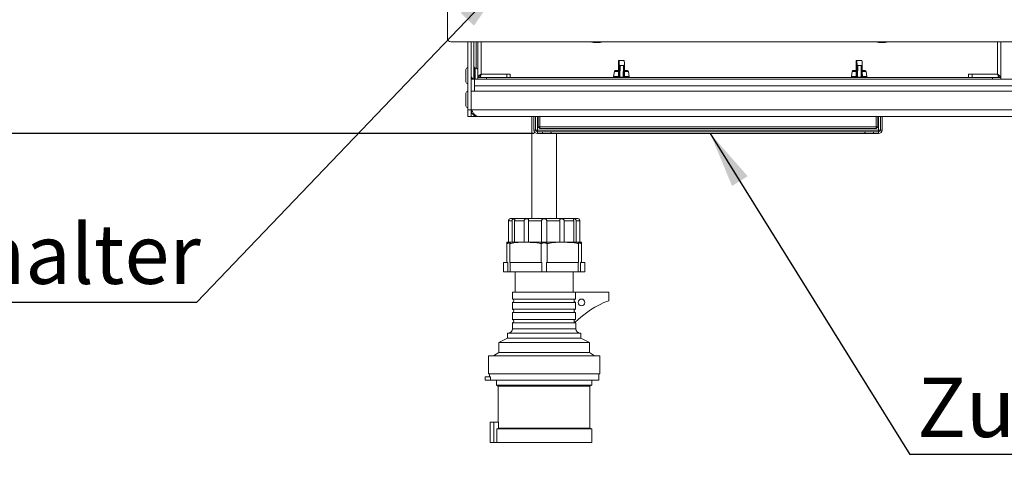
# Model space of a CAD drawing. Units: millimetres. Extents: x 5 to 415, y 5 to 292.
# Drawn here: x 53 to 111, y 191 to 217 of the extents above; entities that cross this region are included whole.
import ezdxf

# ---------------------------------------------------------------- set-up
doc = ezdxf.new("R2010")
doc.units = ezdxf.units.MM
doc.layers.add('BEMAßUNG', color=96, linetype='Continuous')
doc.styles.add('SLDTEXTSTYLE0', font='TXT', dxfattribs={"width": 0.75})
doc.dimstyles.new('SLDDIMSTYLE0', dxfattribs={"dimtxt": 3.5, "dimasz": 3.302, "dimexe": 0, "dimexo": 0.0625, "dimgap": 0.875, "dimtad": 1, "dimlfac": 10, "dimrnd": 1e-09, "dimzin": 12, "dimdsep": 46, "dimtxsty": 'SLDTEXTSTYLE0', "dimsah": 1, "dimcen": 0.09, "dimadec": 0, "dimazin": 3, "dimtfac": 1, "dimtofl": 0, "dimtmove": 0, "dimatfit": 3, "dimfxl": 0, "dimfrac": 2, "dimtolj": 1, "dimtzin": 12, "dimarcsym": 0})
doc.dimstyles.new('SLDDIMSTYLE2', dxfattribs={"dimtxt": 0.18, "dimasz": 3.302, "dimexe": 0, "dimexo": 0.0625, "dimgap": 0, "dimtad": 0, "dimtih": 1, "dimtoh": 1, "dimdec": 0, "dimrnd": 1e-09, "dimzin": 0, "dimdsep": 46, "dimtxsty": 'Standard', "dimsah": 1, "dimcen": 0.09, "dimadec": 0, "dimazin": 0, "dimtfac": 3.302, "dimtdec": 0, "dimtofl": 0, "dimtmove": 0, "dimatfit": 3, "dimfxl": 0, "dimfrac": 2, "dimtolj": 1, "dimtzin": 0, "dimarcsym": 0})

# ---------------------------------------------------------------- blocks, each defined once
blk = doc.blocks.new('_D')
at = {"layer": 'BEMAßUNG'}
for p, q in [((73.472, 240.199), (48.335, 240.199)), ((49.335, 240.199), (49.335, 210.499)), ((83.47, 210.499), (48.335, 210.499))]:
    blk.add_line(p, q, dxfattribs=at)
for points in [[(49.335, 240.199), (48.827, 236.897), (49.843, 236.897)], [(49.335, 210.499), (49.843, 213.801), (48.827, 213.801)]]:
    blk.add_solid(points, dxfattribs=at)
at = {"layer": 'BEMAßUNG', "insert": (44.823, 220.932), "char_height": 3.5, "attachment_point": 1, "rotation": 90, "style": 'SLDTEXTSTYLE0'}
blk.add_mtext('300', dxfattribs=at)
blk = doc.blocks.new('SW_NOTE_35')
at = {"layer": 'BEMAßUNG', "color": 0}
blk.add_line((-37.614, 0), (0, 0), dxfattribs=at)
at = {"layer": 'BEMAßUNG', "color": 0, "insert": (-38.089, 4.568), "char_height": 3.5, "attachment_point": 1, "style": 'SLDTEXTSTYLE0'}
blk.add_mtext('EIN/AUS Schalter', dxfattribs=at)
blk = doc.blocks.new('SW_NOTE_38')
at = {"layer": 'BEMAßUNG', "color": 0}
blk.add_line((40.932, 0), (0, 0), dxfattribs=at)
at = {"layer": 'BEMAßUNG', "color": 0, "insert": (0.431, 4.53), "char_height": 3.5, "attachment_point": 1, "style": 'SLDTEXTSTYLE0'}
blk.add_mtext('Zuluftweg Fettfilter', dxfattribs=at)

msp = doc.modelspace()

# ---------------------------------------------------------------- linework, layer by layer
at = {"color": 7, "linetype": 'Continuous', "lineweight": 15}
for p, q in [((78.3629, 229.8993), (78.3629, 216.0993)), ((78.5629, 215.8993), (206.8629, 215.8993)), ((79.5629, 211.8993), (79.5629, 215.8993)), ((79.7629, 211.8993), (79.7629, 215.8993)), ((79.9129, 213.7056), (79.9129, 215.8993)), ((80.1629, 215.8993), (80.1629, 213.7993)), ((110.9629, 213.7993), (110.9629, 215.8993)), ((88.4518, 214.2095), (88.4457, 214.7962)), ((88.4802, 214.7964), (88.4741, 214.21)), ((88.4802, 214.7962), (88.4741, 214.2095)), ((88.529, 214.8027), (88.7289, 214.8027)), ((102.4518, 214.2095), (102.4457, 214.7962)), ((102.4802, 214.7964), (102.4741, 214.21)), ((102.4802, 214.7962), (102.4741, 214.2095)), ((102.529, 214.8027), (102.7289, 214.8027)), ((79.9956, 214.3538), (79.9729, 214.3538)), ((79.9729, 213.6993), (79.9729, 214.3538)), ((80.3629, 213.9993), (81.8629, 213.9993)), ((82.0629, 213.9993), (81.8629, 213.9993)), ((81.8629, 213.7993), (81.8629, 213.9993)), ((82.0629, 213.7993), (82.0629, 213.9993)), ((88.1981, 214.1563), (88.1559, 213.8563)), ((88.2476, 214.1993), (88.4635, 214.1993)), ((88.4374, 214.5441), (88.4448, 214.1993)), ((88.4635, 214.1993), (88.474, 214.1993)), ((88.474, 213.8727), (88.4885, 214.5456)), ((88.4741, 214.2095), (88.4741, 214.21)), ((88.5391, 214.497), (88.5249, 213.8392)), ((88.5391, 214.497), (88.739, 214.497)), ((88.7249, 213.8392), (88.739, 214.497)), ((88.774, 213.8716), (88.7884, 214.5441)), ((88.7781, 214.1993), (88.9782, 214.1993)), ((89.0699, 213.8563), (89.0278, 214.1563)), ((102.1981, 214.1563), (102.1559, 213.8563)), ((102.2476, 214.1993), (102.4635, 214.1993)), ((102.4374, 214.5441), (102.4448, 214.1993)), ((102.4635, 214.1993), (102.474, 214.1993)), ((102.474, 213.8727), (102.4885, 214.5456)), ((102.4741, 214.2095), (102.4741, 214.21)), ((102.5391, 214.497), (102.5249, 213.8392)), ((102.5391, 214.497), (102.739, 214.497)), ((102.7249, 213.8392), (102.739, 214.497)), ((102.774, 213.8716), (102.7884, 214.5441)), ((102.7781, 214.1993), (102.9782, 214.1993)), ((103.0699, 213.8563), (103.0278, 214.1563)), ((109.2629, 213.9993), (109.0629, 213.9993)), ((109.0629, 213.9993), (109.0629, 213.7993)), ((110.7629, 213.9993), (109.2629, 213.9993)), ((109.2629, 213.9993), (109.2629, 213.7993)), ((79.9629, 213.6993), (79.7629, 213.6993)), ((79.9629, 212.9993), (79.9629, 213.6993)), ((205.6629, 213.6993), (79.9629, 213.6993)), ((80.1629, 213.6993), (80.1629, 213.7993)), ((80.1629, 213.7993), (80.6629, 213.7993)), ((80.2729, 213.8548), (80.2729, 213.7993)), ((80.6629, 213.7993), (80.6629, 213.6993)), ((80.6629, 213.7993), (110.4629, 213.7993)), ((88.4723, 213.8511), (88.474, 213.8727)), ((88.5249, 213.8392), (88.5214, 213.8158)), ((88.5214, 213.8158), (88.7274, 213.8158)), ((88.7274, 213.8158), (88.7249, 213.8392)), ((88.774, 213.8727), (88.7753, 213.8511)), ((102.4723, 213.8511), (102.474, 213.8727)), ((102.5249, 213.8392), (102.5214, 213.8158)), ((102.5214, 213.8158), (102.7274, 213.8158)), ((102.7274, 213.8158), (102.7249, 213.8392)), ((102.774, 213.8727), (102.7753, 213.8511)), ((110.4629, 213.6993), (110.4629, 213.7993)), ((110.4629, 213.7993), (110.9629, 213.7993)), ((110.8529, 213.7993), (110.8529, 213.8548)), ((110.9629, 213.7993), (110.9629, 213.6993)), ((79.4529, 212.8643), (79.4529, 212.1343)), ((205.6629, 212.9993), (79.7629, 212.9993)), ((79.7629, 212.9993), (79.7629, 211.8993)), ((79.5629, 211.8993), (79.7629, 211.8993)), ((79.5629, 211.4993), (79.5629, 211.8993)), ((205.6629, 211.8993), (79.7629, 211.8993)), ((79.7629, 211.8993), (79.7629, 211.4993)), ((79.7629, 211.4993), (79.5629, 211.4993)), ((80.1629, 211.4993), (79.7629, 211.4993)), ((205.2629, 211.4993), (80.1629, 211.4993)), ((83.3379, 211.4993), (83.3379, 205.4993)), ((83.4629, 210.6993), (83.4629, 211.4993)), ((83.5629, 210.6993), (83.5629, 211.4993)), ((83.7129, 210.8993), (83.7129, 211.4993)), ((83.8129, 211.4993), (83.8129, 210.8993)), ((103.6129, 210.8993), (103.6129, 211.4993)), ((103.7129, 211.4993), (103.7129, 210.8993)), ((103.8629, 211.4993), (103.8629, 210.6993)), ((103.9629, 211.4993), (103.9629, 210.6993)), ((83.5629, 210.6993), (83.4629, 210.6993)), ((83.6629, 210.6993), (83.5629, 210.6993)), ((103.7629, 210.6993), (83.6629, 210.6993)), ((83.6629, 210.5993), (83.6629, 210.4993)), ((83.9629, 210.5993), (83.6629, 210.5993)), ((83.9629, 210.4993), (83.6629, 210.4993)), ((83.7129, 210.8993), (83.8129, 210.7993)), ((83.8129, 210.8993), (83.7129, 210.8993)), ((83.8129, 210.8993), (103.6129, 210.8993)), ((83.8129, 210.8993), (83.8129, 210.7993)), ((103.6129, 210.7993), (83.8129, 210.7993)), ((83.9629, 210.4993), (83.9629, 210.5993)), ((83.9629, 210.5993), (84.4629, 210.5993)), ((84.4629, 210.4993), (83.9629, 210.4993)), ((84.4629, 210.5993), (84.4629, 210.4993)), ((84.4629, 210.5993), (84.47, 210.5993)), ((84.4629, 210.4993), (84.47, 210.4993)), ((84.47, 210.4993), (84.47, 210.5993)), ((102.9558, 210.5993), (84.47, 210.5993)), ((102.9558, 210.4993), (84.47, 210.4993)), ((84.7879, 205.4993), (84.7879, 210.4993)), ((102.9558, 210.5993), (102.9558, 210.4993)), ((102.9558, 210.5993), (102.9629, 210.5993)), ((102.9558, 210.4993), (102.9629, 210.4993)), ((102.9629, 210.4993), (102.9629, 210.5993)), ((102.9629, 210.5993), (103.4629, 210.5993)), ((103.4629, 210.4993), (102.9629, 210.4993)), ((103.4629, 210.5993), (103.4629, 210.4993)), ((103.7629, 210.5993), (103.4629, 210.5993)), ((103.7629, 210.4993), (103.4629, 210.4993)), ((103.6129, 210.7993), (103.6129, 210.8993)), ((103.7129, 210.8993), (103.6129, 210.8993)), ((103.6129, 210.7993), (103.7129, 210.8993)), ((103.8629, 210.6993), (103.7629, 210.6993)), ((103.7629, 210.5993), (103.7629, 210.4993)), ((103.8629, 210.6993), (103.9629, 210.6993)), ((82.1739, 205.3493), (81.9683, 205.3493)), ((81.9683, 204.0993), (81.9683, 205.3493)), ((82.1129, 205.4993), (86.0129, 205.4993)), ((82.1739, 204.0993), (82.1739, 205.3493)), ((82.8857, 205.3493), (82.3239, 205.3493)), ((82.3239, 204.0993), (82.3239, 205.3493)), ((82.8857, 204.0993), (82.8857, 205.3493)), ((83.9129, 205.3493), (83.1455, 205.3493)), ((83.1455, 204.0993), (83.1455, 205.3493)), ((83.9129, 204.0993), (83.9129, 205.3493)), ((84.2129, 204.0993), (84.2129, 205.3493)), ((84.9803, 205.3493), (84.2129, 205.3493)), ((84.9803, 204.0993), (84.9803, 205.3493)), ((85.8019, 205.3493), (85.2401, 205.3493)), ((85.2401, 204.0993), (85.2401, 205.3493)), ((85.8019, 204.0993), (85.8019, 205.3493)), ((86.1576, 205.3493), (85.9519, 205.3493)), ((85.9519, 204.0993), (85.9519, 205.3493)), ((86.1576, 204.0993), (86.1576, 205.3493)), ((81.8629, 202.8993), (81.8629, 204.0111)), ((81.9629, 204.0993), (81.9683, 204.0993)), ((81.9683, 204.0993), (82.1739, 204.0993)), ((82.0379, 202.8993), (82.0379, 204.0111)), ((82.1739, 204.0993), (82.3239, 204.0993)), ((82.3239, 204.0993), (82.8857, 204.0993)), ((82.8857, 204.0993), (83.1455, 204.0993)), ((83.1455, 204.0993), (83.9129, 204.0993)), ((83.8879, 202.8993), (83.8879, 204.0111)), ((83.9129, 204.0993), (84.2129, 204.0993)), ((84.2129, 204.0993), (84.9803, 204.0993)), ((84.2379, 202.8993), (84.2379, 204.0111)), ((84.9803, 204.0993), (85.2401, 204.0993)), ((85.2401, 204.0993), (85.8019, 204.0993)), ((85.8019, 204.0993), (85.9519, 204.0993)), ((85.9519, 204.0993), (86.1576, 204.0993)), ((86.0879, 202.8993), (86.0879, 204.0111)), ((86.1576, 204.0993), (86.1629, 204.0993)), ((86.2629, 202.8993), (86.2629, 204.0111)), ((81.6629, 202.8993), (81.6629, 202.3493)), ((81.6629, 202.8993), (81.8629, 202.8993)), ((81.9174, 202.8993), (81.8629, 202.8993)), ((81.9174, 202.3493), (81.9174, 202.8993)), ((82.0379, 202.8993), (82.1323, 202.8993)), ((82.0587, 202.8993), (82.0587, 202.3493)), ((82.1323, 202.8993), (83.7936, 202.8993)), ((83.7936, 202.8993), (83.8879, 202.8993)), ((83.9217, 202.8993), (83.8879, 202.8993)), ((83.9217, 202.3493), (83.9217, 202.8993)), ((84.2379, 202.8993), (84.2042, 202.8993)), ((84.2042, 202.8993), (84.2042, 202.3493)), ((84.2379, 202.8993), (84.3323, 202.8993)), ((84.3323, 202.8993), (85.9936, 202.8993)), ((85.9936, 202.8993), (86.0879, 202.8993)), ((86.0671, 202.3493), (86.0671, 202.8993)), ((86.2629, 202.8993), (86.2084, 202.8993)), ((86.2084, 202.8993), (86.2084, 202.3493)), ((86.2629, 202.8993), (86.4629, 202.8993)), ((86.4629, 202.3493), (86.4629, 202.8993)), ((81.6629, 202.3493), (81.9174, 202.3493)), ((82.0587, 202.3493), (81.9174, 202.3493)), ((82.0587, 202.3493), (83.9217, 202.3493)), ((82.3629, 202.3493), (82.3629, 201.1493)), ((84.2042, 202.3493), (83.9217, 202.3493)), ((84.2042, 202.3493), (86.0671, 202.3493)), ((85.7629, 201.1493), (85.7629, 202.3493)), ((86.2084, 202.3493), (86.0671, 202.3493)), ((86.2084, 202.3493), (86.4629, 202.3493)), ((82.1979, 201.1493), (82.1979, 200.7493)), ((82.1979, 201.1493), (85.9036, 201.1493)), ((82.1979, 200.7493), (85.9036, 200.7493)), ((85.9036, 201.1493), (85.9036, 200.7493)), ((87.8629, 201.1493), (85.9036, 201.1493)), ((87.8629, 200.6493), (87.8629, 201.1493)), ((82.1979, 200.5493), (82.1979, 200.1493)), ((82.1979, 200.5493), (85.9036, 200.5493)), ((82.1979, 200.1493), (85.9036, 200.1493)), ((85.9036, 200.5493), (85.9036, 200.1493)), ((82.1979, 199.9493), (82.1979, 199.5493)), ((82.1979, 199.9493), (85.9036, 199.9493)), ((82.1979, 199.5493), (85.9036, 199.5493)), ((85.9036, 199.9493), (85.9036, 199.5493)), ((82.1979, 199.3493), (82.1979, 198.9993)), ((82.1979, 199.3493), (84.0629, 199.3493)), ((84.0629, 199.3493), (85.9279, 199.3493)), ((85.9279, 198.9993), (85.9279, 199.3493)), ((81.8979, 198.4493), (81.3879, 198.1993)), ((81.8979, 198.7493), (81.8979, 198.4493)), ((81.8979, 198.7493), (84.0629, 198.7493)), ((81.8979, 198.4493), (84.0629, 198.4493)), ((84.0629, 198.7493), (86.2279, 198.7493)), ((84.0629, 198.4493), (86.2279, 198.4493)), ((86.2279, 198.4493), (86.2279, 198.7493)), ((86.7379, 198.1993), (86.2279, 198.4493)), ((81.3879, 198.1993), (81.3879, 197.5993)), ((81.3879, 198.1993), (84.0629, 198.1993)), ((84.0629, 198.1993), (86.7379, 198.1993)), ((86.7379, 197.5993), (86.7379, 198.1993)), ((80.7879, 197.3993), (80.7879, 196.3493)), ((80.7879, 197.3993), (84.0629, 197.3993)), ((81.3879, 197.5993), (81.0879, 197.3993)), ((81.3879, 197.5993), (84.0629, 197.5993)), ((84.0629, 197.5993), (86.7379, 197.5993)), ((84.0629, 197.3993), (87.3379, 197.3993)), ((87.0379, 197.3993), (86.7379, 197.5993)), ((87.3379, 196.3493), (87.3379, 197.3993)), ((80.5942, 196.1693), (80.5942, 195.9693)), ((80.8942, 196.1693), (80.5942, 196.1693)), ((80.7879, 196.3493), (84.0629, 196.3493)), ((80.8379, 196.3493), (80.8379, 196.1693)), ((80.8942, 196.1693), (80.8942, 195.9693)), ((84.0629, 196.3493), (87.3379, 196.3493)), ((87.2879, 195.9693), (87.2879, 196.3493)), ((80.8942, 195.9693), (80.5942, 195.9693)), ((80.8942, 195.9693), (87.2879, 195.9693)), ((81.2629, 195.9693), (81.2629, 195.6693)), ((81.2629, 195.6693), (81.3629, 195.6193)), ((81.2629, 195.6693), (84.0629, 195.6693)), ((81.3629, 195.6193), (81.3629, 193.4993)), ((81.3629, 195.6193), (84.0629, 195.6193)), ((84.0629, 195.6693), (86.8629, 195.6693)), ((84.0629, 195.6193), (86.7629, 195.6193)), ((86.7629, 195.6193), (86.8629, 195.6693)), ((86.7629, 193.1493), (86.7629, 195.6193)), ((86.8629, 195.6693), (86.8629, 195.9693)), ((80.879, 193.4993), (80.879, 192.2993)), ((81.104, 193.4993), (80.879, 193.4993)), ((81.104, 193.4993), (81.104, 192.2993)), ((81.379, 193.4993), (81.104, 193.4993)), ((81.279, 193.0993), (86.8629, 193.0993)), ((81.279, 193.0993), (81.279, 192.2993)), ((81.379, 193.4993), (81.379, 193.149)), ((81.379, 193.1493), (86.7629, 193.1493)), ((86.8629, 193.0993), (86.7629, 193.1493)), ((86.8629, 192.2993), (86.8629, 193.0993)), ((81.104, 192.2993), (80.879, 192.2993)), ((81.279, 192.2993), (81.104, 192.2993)), ((81.279, 192.2993), (86.8629, 192.2993))]:
    msp.add_line(p, q, dxfattribs=at)
at = {"color": 8, "linetype": 'Continuous', "lineweight": 15}
for p, q in [((80.0629, 214.3437), (80.0629, 215.8993)), ((80.3629, 215.8993), (80.3629, 213.9993)), ((110.7629, 213.9993), (110.7629, 215.8993)), ((79.9956, 213.6993), (79.9956, 214.3538)), ((88.4432, 214.1563), (88.1981, 214.1563)), ((88.4374, 214.5456), (88.4448, 214.1993)), ((89.0278, 214.1563), (88.8005, 214.1563)), ((102.4432, 214.1563), (102.1981, 214.1563)), ((102.4374, 214.5456), (102.4448, 214.1993)), ((103.0278, 214.1563), (102.8005, 214.1563)), ((88.1559, 213.8563), (88.4425, 213.8563)), ((88.8033, 213.8563), (89.0699, 213.8563)), ((102.1559, 213.8563), (102.4425, 213.8563)), ((102.8033, 213.8563), (103.0699, 213.8563)), ((205.4629, 213.2993), (79.9629, 213.2993)), ((79.7828, 211.7993), (79.7629, 211.7993)), ((83.6629, 211.4993), (83.6629, 210.6993)), ((103.7629, 210.6993), (103.7629, 211.4993)), ((82.1979, 198.9993), (84.0629, 198.9993)), ((84.0629, 198.9993), (85.9279, 198.9993))]:
    msp.add_line(p, q, dxfattribs=at)
at = {"color": 7, "linetype": 'Continuous', "lineweight": 15, "flags": 128}
for points in [[(88.4432, 214.1563), (88.4441, 214.165), (88.4455, 214.1732), (88.4475, 214.1806), (88.4501, 214.187), (88.453, 214.1923), (88.4563, 214.1961), (88.4598, 214.1985), (88.4635, 214.1993)], [(88.4519, 214.1993), (88.4519, 214.2015), (88.4518, 214.2095)], [(102.4432, 214.1563), (102.4441, 214.165), (102.4455, 214.1732), (102.4475, 214.1806), (102.4501, 214.187), (102.453, 214.1923), (102.4563, 214.1961), (102.4598, 214.1985), (102.4635, 214.1993)], [(102.4519, 214.1993), (102.4519, 214.2015), (102.4518, 214.2095)], [(88.4425, 213.8563), (88.4424, 213.8456), (88.4431, 213.8351), (88.4447, 213.8252), (88.4469, 213.8165), (88.4499, 213.8092), (88.4533, 213.8038), (88.4571, 213.8004), (88.461, 213.7993)], [(88.7827, 213.7993), (88.7871, 213.8004), (88.7914, 213.8038), (88.7952, 213.8092), (88.7984, 213.8165), (88.801, 213.8252), (88.8027, 213.8351), (88.8035, 213.8456), (88.8033, 213.8563)], [(102.4425, 213.8563), (102.4424, 213.8456), (102.4431, 213.8351), (102.4447, 213.8252), (102.4469, 213.8165), (102.4499, 213.8092), (102.4533, 213.8038), (102.4571, 213.8004), (102.461, 213.7993)], [(102.7827, 213.7993), (102.7871, 213.8004), (102.7914, 213.8038), (102.7952, 213.8092), (102.7984, 213.8165), (102.801, 213.8252), (102.8027, 213.8351), (102.8035, 213.8456), (102.8033, 213.8563)], [(81.379, 193.149), (81.2827, 193.1011), (81.279, 193.0993)]]:
    msp.add_lwpolyline(points, dxfattribs=at)
at = {"color": 8, "linetype": 'Continuous', "lineweight": 15, "flags": 128}
for points in [[(88.4743, 214.2259), (88.4672, 214.2236), (88.4608, 214.2206), (88.456, 214.2171), (88.453, 214.2134), (88.4518, 214.2095)], [(102.4743, 214.2259), (102.4672, 214.2236), (102.4608, 214.2206), (102.456, 214.2171), (102.453, 214.2134), (102.4518, 214.2095)]]:
    msp.add_lwpolyline(points, dxfattribs=at)
at = {"color": 7, "linetype": 'Continuous', "lineweight": 15}
msp.add_circle((86.2629, 200.5493), 0.2, dxfattribs=at)
for centre, radius, start, end in [((78.5629, 216.0993), 0.2, 180, 270), ((87.1629, 217.2993), 1.45, 254.909815, 285.090185), ((103.9629, 217.2993), 1.45, 254.909815, 285.090185), ((92.0359, 214.5513), 3.5985, 176.098345, 180.090191), ((84.8901, 214.5513), 3.5985, 359.909809, 3.901655), ((85.19, 214.5513), 3.5985, 359.909809, 3.901655), ((106.0359, 214.5513), 3.5985, 176.098345, 180.090191), ((98.8901, 214.5513), 3.5985, 359.909809, 3.901655), ((99.19, 214.5513), 3.5985, 359.909809, 3.901655), ((79.5629, 214.2643), 0.11, 90, 180), ((79.9179, 214.3538), 0.055, 360, 95.215909), ((79.9956, 214.1266), 0.2273, 42.608218, 90), ((88.2476, 214.1493), 0.05, 90, 172), ((86.9905, 214.2183), 1.4837, 357.72091, 359.65837), ((88.9782, 214.1493), 0.05, 8, 90), ((102.2476, 214.1493), 0.05, 90, 172), ((100.9905, 214.2183), 1.4837, 357.72091, 359.65837), ((102.9782, 214.1493), 0.05, 8, 90), ((79.5629, 213.5343), 0.11, 180, 270), ((79.9629, 213.8993), 0.2, 180, 270), ((88.2054, 213.8493), 0.05, 172, 270), ((88.5214, 213.8485), 0.0492, 176.91731, 268.890183), ((88.5255, 213.8732), 0.0576, 202.541859, 265.927715), ((88.5182, 213.8844), 0.0457, 194.795442, 278.473611), ((88.4127, 213.8134), 0.1087, 352.564637, 1.285604), ((88.7258, 213.8487), 0.0495, 270.742448, 2.770205), ((88.6187, 213.8134), 0.1087, 352.564637, 1.285604), ((88.7242, 213.8702), 0.0545, 273.327192, 339.549606), ((89.0204, 213.8493), 0.05, 270, 8), ((102.2054, 213.8493), 0.05, 172, 270), ((102.5214, 213.8485), 0.0492, 176.91731, 268.890183), ((102.5255, 213.8732), 0.0576, 202.541859, 265.927715), ((102.5182, 213.8844), 0.0457, 194.795442, 278.473611), ((102.4127, 213.8134), 0.1087, 352.564637, 1.285604), ((102.7258, 213.8487), 0.0495, 270.742448, 2.770205), ((102.6187, 213.8134), 0.1087, 352.564637, 1.285604), ((102.7242, 213.8702), 0.0545, 273.327192, 339.549606), ((103.0204, 213.8493), 0.05, 270, 8), ((79.5629, 212.8643), 0.11, 90, 180), ((79.5629, 212.1343), 0.11, 180, 270), ((83.6629, 210.6993), 0.2, 180, 270), ((83.6629, 210.6993), 0.1, 180, 270), ((103.7629, 210.6993), 0.1, 270, 0), ((103.7629, 210.6993), 0.2, 270, 0), ((82.1129, 205.3493), 0.15, 90, 120.399496), ((86.0129, 205.3493), 0.15, 59.580662, 90), ((81.9629, 203.378), 0.7213, 90, 97.947381), ((86.1629, 203.378), 0.7213, 82.039009, 90), ((82.1754, 200.6493), 0.1025, 282.680383, 77.319617), ((89.705, 195.6398), 5.3374, 110.189281, 135.825101), ((82.1754, 200.0493), 0.1025, 282.680383, 77.319617), ((82.1754, 199.4493), 0.1025, 282.680383, 77.319617), ((81.9479, 198.9993), 0.25, 270, 0), ((85.9504, 199.4493), 0.1025, 231.004703, 257.319617), ((86.1779, 198.9993), 0.25, 180, 270)]:
    msp.add_arc(centre, radius, start, end, dxfattribs=at)
at = {"color": 8, "linetype": 'Continuous', "lineweight": 15}
for centre, radius, start, end in [((88.5216, 214.1496), 0.0545, 151.840217, 176.696531), ((88.7557, 214.1616), 0.0451, 353.248754, 55.857404), ((102.5216, 214.1496), 0.0545, 151.840216, 176.696531), ((102.7557, 214.1616), 0.0451, 353.248754, 55.857404), ((88.7317, 213.8822), 0.0435, 260.893956, 345.980568), ((102.7317, 213.8822), 0.0435, 260.893956, 345.980568)]:
    msp.add_arc(centre, radius, start, end, dxfattribs=at)
at = {"color": 7, "linetype": 'Continuous', "lineweight": 15}
for points, knots in [([(88.4457, 214.7962), (88.4463, 214.7971), (88.4476, 214.799), (88.4564, 214.801), (88.4697, 214.8022), (88.4841, 214.8027), (88.4934, 214.8027), (88.4969, 214.8027)], [0, 0, 0, 0, 0.2051903, 0.4279668, 0.6515751, 0.8682004, 1, 1, 1, 1]), ([(88.529, 214.8027), (88.5236, 214.8027), (88.5128, 214.8026), (88.4985, 214.8019), (88.4874, 214.8006), (88.481, 214.7987), (88.4804, 214.7969), (88.4802, 214.7962)], [0, 0, 0, 0, 0.2025597, 0.4049109, 0.6129545, 0.8312023, 1, 1, 1, 1]), ([(88.7801, 214.7962), (88.78, 214.7965), (88.7796, 214.7978), (88.7757, 214.7997), (88.7653, 214.8015), (88.7507, 214.8024), (88.7377, 214.8027), (88.7305, 214.8027), (88.7289, 214.8027)], [0, 0, 0, 0, 0.0631283, 0.2827352, 0.5065519, 0.7286092, 0.9413752, 1, 1, 1, 1]), ([(102.4457, 214.7962), (102.4463, 214.7971), (102.4476, 214.799), (102.4564, 214.801), (102.4697, 214.8022), (102.4841, 214.8027), (102.4934, 214.8027), (102.4969, 214.8027)], [0, 0, 0, 0, 0.2051903, 0.4279668, 0.6515751, 0.8682004, 1, 1, 1, 1]), ([(102.529, 214.8027), (102.5236, 214.8027), (102.5128, 214.8026), (102.4985, 214.8019), (102.4874, 214.8006), (102.481, 214.7987), (102.4804, 214.7969), (102.4802, 214.7962)], [0, 0, 0, 0, 0.2025597, 0.4049109, 0.6129545, 0.8312023, 1, 1, 1, 1]), ([(102.7801, 214.7962), (102.78, 214.7965), (102.7796, 214.7978), (102.7757, 214.7997), (102.7653, 214.8015), (102.7507, 214.8024), (102.7377, 214.8027), (102.7305, 214.8027), (102.7289, 214.8027)], [0, 0, 0, 0, 0.06312828, 0.28273521, 0.50655195, 0.72860918, 0.94137518, 1, 1, 1, 1]), ([(79.4529, 214.2643), (79.4529, 214.2597), (79.4529, 214.2526), (79.4529, 214.2076), (79.4529, 214.1608), (79.4529, 214.1026), (79.4529, 214.0179), (79.4529, 213.9015), (79.4529, 213.7848), (79.4529, 213.6996), (79.4529, 213.6408), (79.4529, 213.5934), (79.4529, 213.5473), (79.4529, 213.5394), (79.4529, 213.5343)], [0, 0, 0, 0, 0.1197284, 0.1841803, 0.25, 0.3158197, 0.3802716, 0.5, 0.6197284, 0.6841803, 0.75, 0.8158197, 0.8802716, 1, 1, 1, 1]), ([(80.3629, 213.9993), (80.3562, 213.9759), (80.3428, 213.9291), (80.3227, 213.8674), (80.3026, 213.8221), (80.286, 213.8016), (80.2761, 213.7999), (80.2729, 213.7993)], [0, 0, 0, 0, 0.2233557, 0.4467421, 0.6701287, 0.893515, 1, 1, 1, 1]), ([(80.3629, 213.9993), (80.3544, 213.9846), (80.3385, 213.957), (80.3177, 213.926), (80.3054, 213.9161), (80.3006, 213.9122)], [0, 0, 0, 0, 0.408545, 0.7667138, 1, 1, 1, 1]), ([(88.4425, 213.8563), (88.4427, 213.9169), (88.4429, 214.0169), (88.4431, 214.1169), (88.4432, 214.1563)], [0, 0, 0, 0, 0.6060354, 1, 1, 1, 1]), ([(88.4672, 214.1527), (88.4641, 214.1535), (88.4581, 214.1549), (88.4481, 214.1558), (88.4432, 214.1563)], [0, 0, 0, 0, 0.5101603, 1, 1, 1, 1]), ([(88.473, 214.1593), (88.4728, 214.1576), (88.4726, 214.1553), (88.4713, 214.153), (88.4696, 214.1522), (88.4678, 214.1526), (88.4672, 214.1527)], [0, 0, 0, 0, 0.35433981, 0.47891748, 0.83398963, 1, 1, 1, 1]), ([(88.473, 214.1593), (88.4731, 214.1212), (88.4735, 214.0257), (88.4738, 213.9301), (88.474, 213.8727)], [0, 0, 0, 0, 0.3988464, 1, 1, 1, 1]), ([(88.4885, 214.5456), (88.489, 214.541), (88.4902, 214.5307), (88.4985, 214.5159), (88.512, 214.5039), (88.5266, 214.4978), (88.5358, 214.4972), (88.5391, 214.497)], [0, 0, 0, 0, 0.19631202, 0.42850511, 0.66041768, 0.87801538, 1, 1, 1, 1]), ([(88.739, 214.497), (88.7443, 214.4975), (88.7548, 214.4985), (88.7688, 214.5061), (88.78, 214.5173), (88.7873, 214.5312), (88.7881, 214.541), (88.7885, 214.5456)], [0, 0, 0, 0, 0.1931298, 0.3859323, 0.5874635, 0.8066554, 1, 1, 1, 1]), ([(88.8005, 214.1563), (88.7956, 214.1558), (88.786, 214.1549), (88.7804, 214.1535), (88.7777, 214.1527)], [0, 0, 0, 0, 0.5019569, 1, 1, 1, 1]), ([(88.8005, 214.1563), (88.8009, 214.1169), (88.8019, 214.0169), (88.8028, 213.9169), (88.8033, 213.8563)], [0, 0, 0, 0, 0.3939646, 1, 1, 1, 1]), ([(102.4425, 213.8563), (102.4427, 213.9169), (102.4429, 214.0169), (102.4431, 214.1169), (102.4432, 214.1563)], [0, 0, 0, 0, 0.6060354, 1, 1, 1, 1]), ([(102.4672, 214.1527), (102.4641, 214.1535), (102.4581, 214.1549), (102.4481, 214.1558), (102.4432, 214.1563)], [0, 0, 0, 0, 0.5101603, 1, 1, 1, 1]), ([(102.473, 214.1593), (102.4728, 214.1576), (102.4726, 214.1553), (102.4713, 214.153), (102.4696, 214.1522), (102.4678, 214.1526), (102.4672, 214.1527)], [0, 0, 0, 0, 0.3543398, 0.4789175, 0.8339896, 1, 1, 1, 1]), ([(102.473, 214.1593), (102.4731, 214.1212), (102.4735, 214.0257), (102.4738, 213.9301), (102.474, 213.8727)], [0, 0, 0, 0, 0.3988464, 1, 1, 1, 1]), ([(102.4885, 214.5456), (102.489, 214.541), (102.4902, 214.5307), (102.4985, 214.5159), (102.512, 214.5039), (102.5266, 214.4978), (102.5358, 214.4972), (102.5391, 214.497)], [0, 0, 0, 0, 0.19631202, 0.42850511, 0.66041768, 0.87801538, 1, 1, 1, 1]), ([(102.739, 214.497), (102.7443, 214.4975), (102.7548, 214.4985), (102.7688, 214.5061), (102.78, 214.5173), (102.7873, 214.5312), (102.7881, 214.541), (102.7885, 214.5456)], [0, 0, 0, 0, 0.1931298, 0.3859323, 0.5874635, 0.8066554, 1, 1, 1, 1]), ([(102.8005, 214.1563), (102.7956, 214.1558), (102.786, 214.1549), (102.7804, 214.1535), (102.7777, 214.1527)], [0, 0, 0, 0, 0.5019569, 1, 1, 1, 1]), ([(102.8005, 214.1563), (102.8009, 214.1169), (102.8019, 214.0169), (102.8028, 213.9169), (102.8033, 213.8563)], [0, 0, 0, 0, 0.3939646, 1, 1, 1, 1]), ([(110.8529, 213.7993), (110.8462, 213.8017), (110.8328, 213.8065), (110.8127, 213.8437), (110.7926, 213.8981), (110.776, 213.9538), (110.7661, 213.9882), (110.7629, 213.9993)], [0, 0, 0, 0, 0.2233551, 0.4467415, 0.6701281, 0.8935144, 1, 1, 1, 1]), ([(110.8271, 213.9094), (110.8198, 213.9162), (110.805, 213.9299), (110.7836, 213.9633), (110.7696, 213.9878), (110.7629, 213.9993)], [0, 0, 0, 0, 0.34199669, 0.68950445, 1, 1, 1, 1]), ([(88.4425, 213.8563), (88.4476, 213.8558), (88.4576, 213.855), (88.4676, 213.8531), (88.4709, 213.8517), (88.4723, 213.8511)], [0, 0, 0, 0, 0.36047233, 0.72478733, 1, 1, 1, 1]), ([(88.7753, 213.8511), (88.7765, 213.8517), (88.7793, 213.8531), (88.7887, 213.855), (88.7985, 213.8558), (88.8033, 213.8563)], [0, 0, 0, 0, 0.27521267, 0.63952767, 1, 1, 1, 1]), ([(102.4425, 213.8563), (102.4476, 213.8558), (102.4576, 213.855), (102.4676, 213.8531), (102.4709, 213.8517), (102.4723, 213.8511)], [0, 0, 0, 0, 0.3604723, 0.7247873, 1, 1, 1, 1]), ([(102.7753, 213.8511), (102.7765, 213.8517), (102.7793, 213.8531), (102.7887, 213.855), (102.7985, 213.8558), (102.8033, 213.8563)], [0, 0, 0, 0, 0.27521267, 0.63952767, 1, 1, 1, 1]), ([(80.1629, 211.4993), (80.129, 211.5055), (80.061, 211.518), (79.9591, 211.614), (79.8597, 211.7472), (79.7943, 211.8499), (79.7629, 211.8993)], [0, 0, 0, 0, 0.254649, 0.5095407, 0.7644336, 1, 1, 1, 1]), ([(83.6629, 210.6993), (83.6635, 210.6724), (83.6643, 210.6348), (83.6652, 210.6053), (83.6654, 210.597)], [0, 0, 0, 0, 0.71553, 1, 1, 1, 1]), ([(103.7604, 210.597), (103.7607, 210.6053), (103.7615, 210.6348), (103.7623, 210.6724), (103.7629, 210.6993)], [0, 0, 0, 0, 0.28447, 1, 1, 1, 1]), ([(81.9683, 205.3493), (81.9693, 205.3627), (81.9713, 205.3896), (81.9863, 205.4253), (82.0054, 205.4523), (82.0236, 205.4695), (82.0365, 205.4783), (82.0368, 205.4785), (82.037, 205.4786)], [0, 0, 0, 0, 0.1671687, 0.3345473, 0.4990468, 0.6641543, 0.8460254, 1, 1, 1, 1]), ([(82.3239, 205.3493), (82.3244, 205.3627), (82.3253, 205.3896), (82.3313, 205.4253), (82.3362, 205.4523), (82.3357, 205.4696), (82.326, 205.4787), (82.3035, 205.4805), (82.2694, 205.474), (82.231, 205.4563), (82.1994, 205.428), (82.178, 205.3905), (82.1753, 205.3632), (82.1739, 205.3493)], [0, 0, 0, 0, 0.0835943, 0.1672936, 0.2495532, 0.3321168, 0.4230632, 0.528267, 0.6431733, 0.7363739, 0.8299952, 0.913486, 1, 1, 1, 1]), ([(83.1455, 205.3493), (83.1453, 205.3627), (83.1449, 205.3896), (83.1404, 205.4253), (83.1297, 205.4523), (83.1104, 205.4696), (83.0804, 205.4787), (83.0383, 205.4805), (82.99, 205.474), (82.9441, 205.4563), (82.9105, 205.428), (82.8895, 205.3905), (82.887, 205.3632), (82.8857, 205.3493)], [0, 0, 0, 0, 0.08359431, 0.16729364, 0.24955319, 0.33211683, 0.42306325, 0.52826705, 0.6431733, 0.73637393, 0.82999518, 0.91348599, 1, 1, 1, 1]), ([(84.2129, 205.3493), (84.2121, 205.3627), (84.2105, 205.3896), (84.1966, 205.4253), (84.1733, 205.4523), (84.1403, 205.4696), (84.0981, 205.4787), (84.0477, 205.4805), (83.998, 205.474), (83.957, 205.4563), (83.9305, 205.428), (83.9155, 205.3905), (83.9138, 205.3632), (83.9129, 205.3493)], [0, 0, 0, 0, 0.0835943, 0.1672936, 0.2495532, 0.3321168, 0.4230632, 0.528267, 0.6431733, 0.7363739, 0.8299952, 0.913486, 1, 1, 1, 1]), ([(85.2401, 205.3493), (85.2389, 205.3627), (85.2365, 205.3896), (85.217, 205.4253), (85.1873, 205.4523), (85.1495, 205.4696), (85.1063, 205.4787), (85.0611, 205.4805), (85.0235, 205.474), (84.9983, 205.4563), (84.9859, 205.428), (84.981, 205.3905), (84.9805, 205.3632), (84.9803, 205.3493)], [0, 0, 0, 0, 0.0835943, 0.1672936, 0.2495532, 0.3321168, 0.4230632, 0.528267, 0.6431733, 0.7363739, 0.8299952, 0.913486, 1, 1, 1, 1]), ([(85.9519, 205.3493), (85.9507, 205.3627), (85.9481, 205.3896), (85.9282, 205.4253), (85.9, 205.4523), (85.8675, 205.4696), (85.835, 205.4787), (85.8071, 205.4805), (85.7915, 205.474), (85.7889, 205.4563), (85.794, 205.428), (85.8004, 205.3905), (85.8014, 205.3632), (85.8019, 205.3493)], [0, 0, 0, 0, 0.0835943, 0.1672936, 0.2495532, 0.3321168, 0.4230632, 0.528267, 0.6431733, 0.7363739, 0.8299952, 0.913486, 1, 1, 1, 1]), ([(86.0888, 205.4786), (86.0885, 205.4788), (86.0865, 205.4801), (86.097, 205.4736), (86.117, 205.4564), (86.1383, 205.428), (86.1544, 205.3905), (86.1565, 205.3632), (86.1576, 205.3493)], [0, 0, 0, 0, 0.056472, 0.2862996, 0.4727131, 0.659968, 0.8269606, 1, 1, 1, 1]), ([(81.8629, 204.0923), (81.8629, 204.0911), (81.8629, 204.0887), (81.8629, 204.0632), (81.8629, 204.0208), (81.8629, 204.0111)], [0, 0, 0, 0, 0.4345351, 0.8712471, 1, 1, 1, 1]), ([(82.0379, 204.0111), (82.0469, 204.0204), (82.0648, 204.039), (82.0671, 204.0539), (82.0484, 204.0599), (82.011, 204.0579), (81.9598, 204.0479), (81.9077, 204.0317), (81.8756, 204.0169), (81.8629, 204.0111)], [0, 0, 0, 0, 0.1576956, 0.3158604, 0.465546, 0.6115994, 0.7572132, 0.9041747, 1, 1, 1, 1]), ([(82.0379, 204.0111), (82.1482, 204.0334), (82.4663, 204.0975), (82.8971, 204.0937), (83.3197, 204.0883), (83.6171, 204.071), (83.8047, 204.0295), (83.8879, 204.0111)], [0, 0, 0, 0, 0.1804387, 0.5206759, 0.6918659, 0.8634203, 1, 1, 1, 1]), ([(84.2379, 204.0111), (84.2258, 204.0204), (84.2014, 204.039), (84.1436, 204.0539), (84.0788, 204.0599), (84.0136, 204.0579), (83.9547, 204.0479), (83.9124, 204.0317), (83.8948, 204.0169), (83.8879, 204.0111)], [0, 0, 0, 0, 0.1576956, 0.3158604, 0.465546, 0.6115994, 0.7572132, 0.9041747, 1, 1, 1, 1]), ([(84.2379, 204.0111), (84.3482, 204.0334), (84.6663, 204.0975), (85.0971, 204.0937), (85.5197, 204.0883), (85.8171, 204.071), (86.0047, 204.0295), (86.0879, 204.0111)], [0, 0, 0, 0, 0.1804387, 0.5206759, 0.6918659, 0.8634203, 1, 1, 1, 1]), ([(86.2629, 204.0111), (86.2418, 204.0204), (86.1996, 204.039), (86.1394, 204.0539), (86.0933, 204.0599), (86.0655, 204.0579), (86.0578, 204.0479), (86.0676, 204.0317), (86.0822, 204.0169), (86.0879, 204.0111)], [0, 0, 0, 0, 0.1577027, 0.3158668, 0.4655521, 0.6116054, 0.7572193, 0.9041809, 1, 1, 1, 1]), ([(86.2629, 204.0111), (86.2629, 204.0273), (86.2629, 204.0702), (86.2629, 204.0874), (86.2629, 204.0949), (86.2629, 204.0923), (86.2629, 204.0923)], [0, 0, 0, 0, 0.2331601, 0.6155557, 0.999833, 1, 1, 1, 1]), ([(85.9036, 200.7493), (85.9004, 200.7485), (85.8858, 200.7448), (85.8616, 200.7319), (85.8402, 200.7089), (85.8264, 200.6816), (85.8206, 200.6516), (85.8257, 200.6173), (85.8418, 200.5866), (85.8673, 200.5627), (85.8899, 200.5525), (85.9024, 200.5496), (85.9036, 200.5493)], [0, 0, 0, 0, 0.0357629, 0.1631548, 0.2897384, 0.3694653, 0.4920955, 0.614734, 0.7373318, 0.8609413, 0.9861878, 1, 1, 1, 1]), ([(85.9036, 200.1493), (85.9004, 200.1485), (85.8858, 200.1448), (85.8616, 200.1319), (85.8402, 200.1089), (85.8264, 200.0816), (85.8206, 200.0516), (85.8257, 200.0173), (85.8418, 199.9866), (85.8673, 199.9627), (85.8899, 199.9525), (85.9024, 199.9496), (85.9036, 199.9493)], [0, 0, 0, 0, 0.0357629, 0.1631548, 0.2897384, 0.3694653, 0.4920955, 0.614734, 0.7373318, 0.8609413, 0.9861878, 1, 1, 1, 1]), ([(85.9036, 199.5493), (85.9004, 199.5485), (85.8858, 199.5448), (85.8616, 199.5319), (85.8402, 199.5089), (85.8264, 199.4816), (85.8206, 199.4516), (85.8257, 199.4173), (85.8418, 199.3867), (85.8612, 199.3682), (85.874, 199.3609), (85.8769, 199.3592)], [0, 0, 0, 0, 0.0398547, 0.181822, 0.3228884, 0.4117371, 0.5483979, 0.6850679, 0.8216927, 0.9594448, 1, 1, 1, 1])]:
    msp.add_open_spline(points, degree=3, knots=knots, dxfattribs=at)
for points in [[(80.1629, 213.7993), (80.1659, 213.816), (80.1719, 213.8493), (80.2182, 213.8993), (80.2843, 213.9493), (80.3367, 213.9826), (80.3629, 213.9993)], [(80.2629, 213.7993), (80.2644, 213.816), (80.2674, 213.8493), (80.2906, 213.8993), (80.3236, 213.9493), (80.3498, 213.9826), (80.3629, 213.9993)], [(110.7629, 213.9993), (110.7891, 213.9826), (110.8415, 213.9493), (110.9076, 213.8993), (110.9539, 213.8493), (110.9599, 213.816), (110.9629, 213.7993)], [(110.7629, 213.9993), (110.776, 213.9826), (110.8022, 213.9493), (110.8353, 213.8993), (110.8584, 213.8493), (110.8614, 213.816), (110.8629, 213.7993)], [(79.7629, 211.8993), (79.7689, 211.8469), (79.781, 211.742), (79.8735, 211.6098), (80.0057, 211.5173), (80.1105, 211.5053), (80.1629, 211.4993)], [(83.6629, 210.6993), (83.6635, 210.6862), (83.6647, 210.66), (83.6665, 210.6269), (83.6682, 210.6038), (83.6694, 210.6008), (83.67, 210.5993)], [(103.7558, 210.5993), (103.7564, 210.6008), (103.7576, 210.6038), (103.7594, 210.6269), (103.7612, 210.66), (103.7623, 210.6862), (103.7629, 210.6993)]]:
    msp.add_open_spline(points, degree=3, dxfattribs=at)

# ---------------------------------------------------------------- block references
at = {"layer": 'BEMAßUNG'}
for name, p in [('SW_NOTE_35', (63.6132, 200.5741)), ('SW_NOTE_38', (105.5976, 191.594))]:
    msp.add_blockref(name, p, dxfattribs=at)

# ---------------------------------------------------------------- dimensions: what is measured, and where the dimension line sits
dim = msp.add_linear_dim(base=(49.3345, 210.4993), p1=(74.4724, 240.1993), p2=(84.47, 210.4993), angle=90, text='300', dimstyle='SLDDIMSTYLE0', dxfattribs=at)
dim.commit()
dim.dimension.update_dxf_attribs({"geometry": '_D', "text_midpoint": (49.3345, 224.8108), "dimtype": 160})

# ---------------------------------------------------------------- leaders
for points in [[(81.8233, 219.6075), (63.6132, 200.5741)], [(93.8453, 210.4993), (105.5976, 191.594)]]:
    msp.add_leader(points, dimstyle='SLDDIMSTYLE2', dxfattribs=at)

doc.saveas('drawing.dxf')
